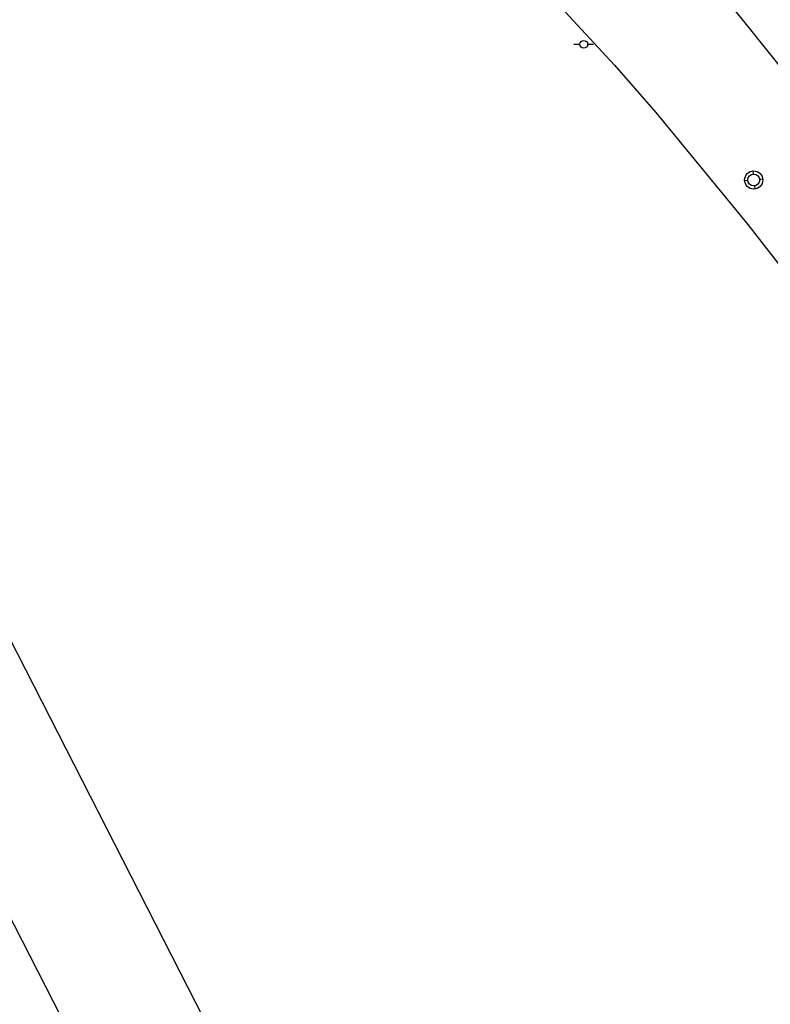
# Model space of a CAD drawing. Extents: x 403842 to 404474, y 7536936 to 15075581.
# Drawn here: x 404142 to 404189, y 7537773 to 7537835 of the extents above; entities that cross this region are included whole.
import ezdxf

# ---------------------------------------------------------------- set-up
doc = ezdxf.new("R2010")
doc.units = 0
doc.header["$LTSCALE"] = 2
for name, color, linetype in [('A-ANOTACAO', 7, 'Continuous'), ('SIM-POSTE', 170, 'Continuous'), ('SIMB-PVE', 10, 'Continuous'), ('T - FUNDO_GUIA', 1, 'Continuous')]:
    doc.layers.add(name, color=color, linetype=linetype)
picture_1 = doc.add_image_def('image1.jpg', size_in_pixel=(24030, 23609))

# ---------------------------------------------------------------- blocks, each defined once
blk = doc.blocks.new('PV N')
at = {"flags": 128}
for points in [[(-0.12, 1.15), (-0.08, 0.75)], [(1.15, 0.12), (0.75, 0.08)], [(-0.75, -0.08), (-1.15, -0.12)], [(0.08, -0.75), (0.12, -1.15)]]:
    blk.add_lwpolyline(points, dxfattribs=at)
for radius in [1.15, 0.753]:
    blk.add_circle((0, 0), radius)
blk = doc.blocks.new('POSTE')
for p, q in [((-0.0325, 0), (-0.0845, 0)), ((0.0325, 0), (0.0814, 0))]:
    blk.add_line(p, q)
blk.add_circle((0, 0), 0.0325)

msp = doc.modelspace()

# ---------------------------------------------------------------- linework, layer by layer
at = {"layer": 'T - FUNDO_GUIA', "color": 1}
for points in [[(404195.495, 7537825.594), (404188.168, 7537834.736), (404184.074, 7537839.794), (404178.04, 7537847.18), (404174.806, 7537851.068), (404170.138, 7537856.727), (404165.126, 7537862.769), (404152.277, 7537878.377), (404148.052, 7537883.514, -0.372334), (404148.165, 7537884.535)], [(404157.666, 7537764.105), (404139.711, 7537799.281), (404124.95, 7537828.227), (404110.127, 7537857.203), (404107.228, 7537862.896), (404105.324, 7537867.621, -0.247841), (404107.622, 7537875.373), (404109.798, 7537877.304), (404112.976, 7537879.637, -0.099406), (404116.235, 7537881.142), (404120.931, 7537882.403, -0.07567), (404126.226, 7537882.708, -0.05528), (404130.155, 7537881.901, -0.0874), (404134.969, 7537879.662), (404137.986, 7537877.11), (404139.333, 7537875.812), (404145.688, 7537869.041), (404154.024, 7537860.011), (404161.825, 7537851.63), (404169.895, 7537842.955), (404179.555, 7537832.485), (404182.169, 7537829.5), (404187.991, 7537822.419), (404193.31, 7537815.549)], [(403934.525, 7537591.089), (403955.251, 7537690.544), (403956.619, 7537697.039, -0.02082), (403961.506, 7537715.772), (403962.635, 7537719.462, -0.026338), (403968.358, 7537734.714, -0.020229), (403975.547, 7537749.92, -0.031249), (403989.591, 7537772.881, -0.024952), (404001.894, 7537788.507, -0.022082), (404014.033, 7537801.392, -0.017211), (404026.483, 7537812.448), (404043.094, 7537825.417), (404087.885, 7537860.195, -0.414079), (404100.617, 7537858.174), (404188.416, 7537686.39)]]:
    msp.add_lwpolyline(points, format="xyb", dxfattribs=at)

# ---------------------------------------------------------------- block references
at = {"layer": 'SIM-POSTE', "color": 5, "xscale": 7.500000000000002, "yscale": 7.500000000000002, "zscale": 7.500000000000002, "rotation": 1.517254778876737}
msp.add_blockref('POSTE', (404177.604, 7537833.812), dxfattribs=at)
at = {"layer": 'SIMB-PVE', "xscale": 0.5, "yscale": 0.5, "zscale": 0.5}
msp.add_blockref('PV N', (404188.357, 7537825.226), dxfattribs=at)

# ---------------------------------------------------------------- referenced raster images: frames only (the image files are external)
at = {"layer": 'A-ANOTACAO'}
image = msp.add_image(picture_1, insert=(403842.469, 7537513.202), size_in_units=(484.784, 476.29), dxfattribs=dict(at, fade=40))
image.dxf.flags = 15

doc.saveas('drawing.dxf')
